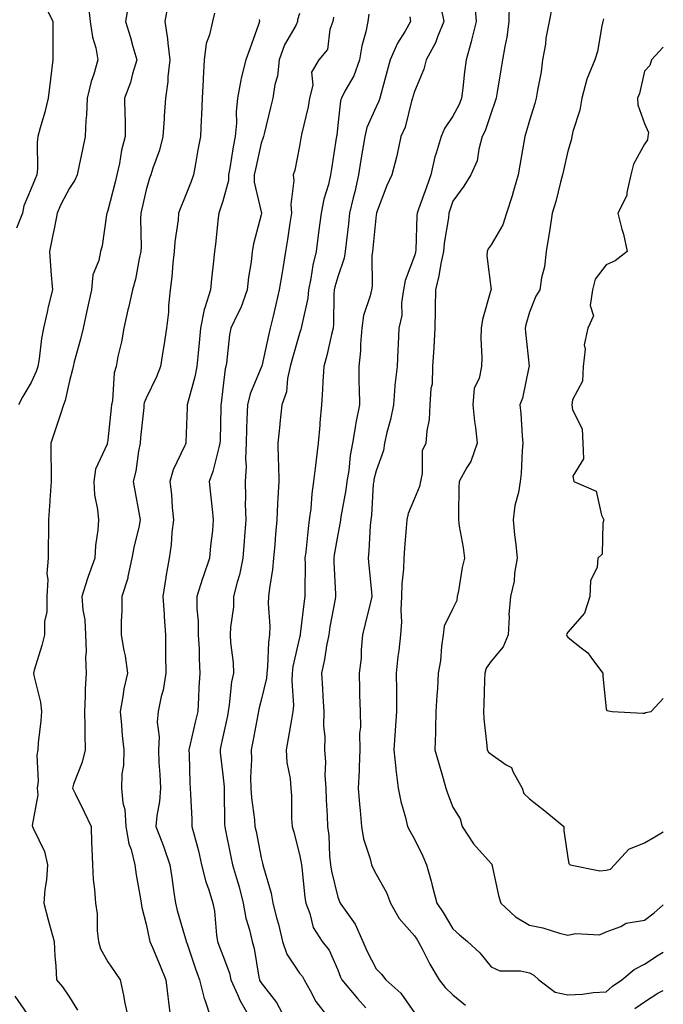
# Model space of a CAD drawing. Units: inches. Extents: x 1034483 to 1037123, y 7231898 to 7234538.
# Drawn here: x 1036955 to 1037123, y 7233725 to 7233982 of the extents above; entities that cross this region are included whole.
import ezdxf

# ---------------------------------------------------------------- set-up
doc = ezdxf.new("R2010")
doc.units = ezdxf.units.IN
doc.header["$MEASUREMENT"] = 0
doc.layers.add('Contour_10347231', color=7, linetype='Continuous', true_color=0x6183aa)

msp = doc.modelspace()

# ---------------------------------------------------------------- linework, layer by layer
at = {"layer": 'Contour_10347231'}
for points in [[(1036961.86, 7233985.74, 3024), (1036963.69, 7233981.92, 3024), (1036963.69, 7233977.55, 3024), (1036963.71, 7233976.27, 3024), (1036963.71, 7233971.92, 3024), (1036963.03, 7233966.95, 3024), (1036963.03, 7233966.89, 3024), (1036962.46, 7233961.92, 3024), (1036961.62, 7233958.34, 3024), (1036960.37, 7233954.24, 3024), (1036959.77, 7233951.92, 3024), (1036959.57, 7233950.4, 3024), (1036959.67, 7233943.55, 3024), (1036959.51, 7233941.92, 3024), (1036959.03, 7233940.93, 3024), (1036958.05, 7233938.4, 3024), (1036956.12, 7233933.84, 3024), (1036955.73, 7233931.92, 3024), (1036954.18, 7233928.06, 3024)], [(1036972.91, 7233986.78, 3025), (1036973.42, 7233981.92, 3025), (1036973.99, 7233977.87, 3025), (1036974.85, 7233975.12, 3025), (1036975.45, 7233971.92, 3025), (1036974.36, 7233968.24, 3025), (1036973.66, 7233966.31, 3025), (1036972.6, 7233961.92, 3025), (1036972.48, 7233957.49, 3025), (1036972.29, 7233956.17, 3025), (1036972.15, 7233951.92, 3025), (1036971.45, 7233948.52, 3025), (1036970.55, 7233944.43, 3025), (1036970.04, 7233941.92, 3025), (1036969.42, 7233940.55, 3025), (1036968.05, 7233938.51, 3025), (1036965.78, 7233934.18, 3025), (1036964.83, 7233931.92, 3025), (1036964.03, 7233927.89, 3025), (1036963.71, 7233926.27, 3025), (1036962.82, 7233921.92, 3025), (1036963.15, 7233917.01, 3025), (1036963.17, 7233916.8, 3025), (1036963.54, 7233911.92, 3025), (1036962.48, 7233907.48, 3025), (1036962.19, 7233906.07, 3025), (1036961.25, 7233901.92, 3025), (1036960.73, 7233899.23, 3025), (1036960.1, 7233893.96, 3025), (1036959.73, 7233891.92, 3025), (1036959.34, 7233890.62, 3025), (1036958.05, 7233887.72, 3025), (1036955.84, 7233884.13, 3025), (1036954.67, 7233881.92, 3025)], [(1036983.38, 7233986.6, 3026), (1036982.6, 7233981.92, 3026), (1036983.95, 7233977.81, 3026), (1036984.53, 7233975.45, 3026), (1036985.55, 7233971.92, 3026), (1036984.44, 7233968.32, 3026), (1036983.91, 7233966.07, 3026), (1036982.39, 7233961.92, 3026), (1036982.44, 7233957.54, 3026), (1036982.54, 7233956.4, 3026), (1036982.58, 7233951.92, 3026), (1036981.6, 7233948.37, 3026), (1036981.04, 7233944.9, 3026), (1036980.34, 7233941.92, 3026), (1036979.91, 7233940.07, 3026), (1036978.05, 7233932.63, 3026), (1036977.85, 7233932.11, 3026), (1036977.74, 7233931.92, 3026), (1036977.66, 7233931.53, 3026), (1036976.53, 7233923.45, 3026), (1036976.12, 7233921.92, 3026), (1036975.69, 7233919.56, 3026), (1036974.1, 7233915.88, 3026), (1036973.73, 7233911.92, 3026), (1036972.76, 7233907.21, 3026), (1036972.56, 7233906.44, 3026), (1036971.59, 7233901.92, 3026), (1036970.9, 7233899.07, 3026), (1036969.28, 7233893.14, 3026), (1036968.97, 7233891.92, 3026), (1036968.83, 7233891.13, 3026), (1036968.05, 7233888.23, 3026), (1036966.88, 7233883.08, 3026), (1036966.45, 7233881.92, 3026), (1036965.65, 7233879.53, 3026), (1036964.36, 7233875.61, 3026), (1036963.15, 7233871.92, 3026), (1036963.19, 7233867.06, 3026), (1036963.23, 7233866.75, 3026), (1036963.26, 7233861.92, 3026), (1036962.91, 7233857.05, 3026), (1036962.89, 7233856.77, 3026), (1036962.54, 7233851.92, 3026), (1036962.52, 7233847.44, 3026), (1036962.48, 7233846.35, 3026), (1036962.46, 7233841.92, 3026), (1036962.07, 7233837.89, 3026), (1036962.37, 7233836.23, 3026), (1036962.11, 7233831.92, 3026), (1036962.09, 7233827.88, 3026), (1036961.51, 7233825.39, 3026), (1036961.51, 7233821.92, 3026), (1036960.82, 7233819.15, 3026), (1036958.83, 7233812.7, 3026), (1036958.62, 7233811.92, 3026), (1036958.71, 7233811.26, 3026), (1036960.43, 7233804.31, 3026), (1036960.71, 7233801.92, 3026), (1036960.55, 7233799.43, 3026), (1036959.87, 7233793.74, 3026), (1036959.73, 7233791.92, 3026), (1036959.46, 7233790.52, 3026), (1036959.83, 7233783.7, 3026), (1036959.59, 7233781.92, 3026), (1036959.79, 7233780.19, 3026), (1036958.3, 7233772.16, 3026), (1036958.34, 7233771.92, 3026), (1036958.5, 7233771.46, 3026), (1036961.49, 7233765.36, 3026), (1036962.29, 7233761.92, 3026), (1036962, 7233757.97, 3026), (1036961.6, 7233755.47, 3026), (1036961.31, 7233751.92, 3026), (1036962.46, 7233747.51, 3026), (1036962.68, 7233746.56, 3026), (1036964.01, 7233741.92, 3026), (1036964.18, 7233738.05, 3026), (1036964.44, 7233735.53, 3026), (1036964.61, 7233731.92, 3026), (1036966.17, 7233730.05, 3026), (1036968.05, 7233727.36, 3026), (1036970.1, 7233723.98, 3026)], [(1036993.66, 7233986.32, 3027), (1036992.93, 7233981.92, 3027), (1036993.58, 7233977.45, 3027), (1036993.64, 7233976.33, 3027), (1036994.18, 7233971.92, 3027), (1036993.69, 7233967.56, 3027), (1036993.64, 7233966.33, 3027), (1036993.05, 7233961.92, 3027), (1036992.74, 7233957.23, 3027), (1036992.7, 7233956.57, 3027), (1036992.39, 7233951.92, 3027), (1036991.55, 7233948.42, 3027), (1036989.77, 7233943.65, 3027), (1036989.26, 7233941.92, 3027), (1036988.93, 7233941.04, 3027), (1036988.05, 7233938.04, 3027), (1036986.88, 7233933.08, 3027), (1036986.6, 7233931.92, 3027), (1036986.57, 7233930.43, 3027), (1036986.68, 7233923.29, 3027), (1036986.64, 7233921.92, 3027), (1036986.19, 7233920.06, 3027), (1036985.28, 7233914.69, 3027), (1036984.48, 7233911.92, 3027), (1036983.38, 7233907.25, 3027), (1036983.25, 7233906.72, 3027), (1036982.17, 7233901.92, 3027), (1036981.55, 7233898.41, 3027), (1036980.67, 7233894.54, 3027), (1036980.16, 7233891.92, 3027), (1036979.69, 7233890.28, 3027), (1036979.2, 7233883.07, 3027), (1036978.97, 7233881.92, 3027), (1036978.89, 7233881.09, 3027), (1036978.05, 7233872.81, 3027), (1036977.91, 7233872.06, 3027), (1036977.87, 7233871.92, 3027), (1036977.82, 7233871.68, 3027), (1036974.81, 7233865.16, 3027), (1036974.36, 7233861.92, 3027), (1036974.57, 7233858.44, 3027), (1036975.37, 7233854.6, 3027), (1036975.59, 7233851.92, 3027), (1036975.41, 7233849.29, 3027), (1036974.79, 7233845.18, 3027), (1036974.61, 7233841.92, 3027), (1036972.87, 7233837.1, 3027), (1036972.74, 7233836.6, 3027), (1036971.23, 7233831.92, 3027), (1036971.51, 7233828.46, 3027), (1036971.98, 7233825.84, 3027), (1036972.23, 7233821.92, 3027), (1036972.37, 7233817.6, 3027), (1036972.17, 7233816.05, 3027), (1036972.37, 7233811.92, 3027), (1036972.13, 7233807.84, 3027), (1036972.13, 7233806.01, 3027), (1036971.94, 7233801.92, 3027), (1036972.05, 7233797.92, 3027), (1036972.01, 7233795.89, 3027), (1036972.15, 7233791.92, 3027), (1036971.33, 7233788.65, 3027), (1036969.1, 7233782.97, 3027), (1036968.77, 7233781.92, 3027), (1036969.46, 7233780.51, 3027), (1036971.84, 7233775.71, 3027), (1036973.64, 7233771.92, 3027), (1036973.79, 7233767.67, 3027), (1036973.83, 7233766.15, 3027), (1036973.99, 7233761.92, 3027), (1036974.2, 7233758.08, 3027), (1036974.53, 7233755.43, 3027), (1036974.77, 7233751.92, 3027), (1036975.22, 7233749.09, 3027), (1036975.28, 7233744.7, 3027), (1036975.61, 7233741.92, 3027), (1036976.12, 7233739.99, 3027), (1036978.05, 7233736.61, 3027), (1036979.92, 7233733.8, 3027), (1036981.25, 7233731.92, 3027), (1036982.09, 7233727.88, 3027), (1036982.39, 7233726.25, 3027), (1036983.34, 7233721.92, 3027)], [(1037073.77, 7233986.19, 3035), (1037074.12, 7233981.92, 3035), (1037072.91, 7233977.05, 3035), (1037072.82, 7233976.68, 3035), (1037071.53, 7233971.92, 3035), (1037071.12, 7233968.84, 3035), (1037070.67, 7233964.54, 3035), (1037070.34, 7233961.92, 3035), (1037069.69, 7233960.28, 3035), (1037068.05, 7233957.22, 3035), (1037065.92, 7233954.04, 3035), (1037065.04, 7233951.92, 3035), (1037063.75, 7233947.63, 3035), (1037063.36, 7233946.61, 3035), (1037062.29, 7233941.92, 3035), (1037061.21, 7233938.76, 3035), (1037059.1, 7233932.97, 3035), (1037058.73, 7233931.92, 3035), (1037058.67, 7233931.3, 3035), (1037058.4, 7233922.26, 3035), (1037058.36, 7233921.92, 3035), (1037058.3, 7233921.67, 3035), (1037058.05, 7233920.83, 3035), (1037055.59, 7233914.38, 3035), (1037055.22, 7233911.92, 3035), (1037054.69, 7233908.56, 3035), (1037054.73, 7233905.24, 3035), (1037053.95, 7233901.92, 3035), (1037053.79, 7233897.66, 3035), (1037053.67, 7233896.3, 3035), (1037053.54, 7233891.92, 3035), (1037052.95, 7233887.03, 3035), (1037052.95, 7233886.83, 3035), (1037052.54, 7233881.92, 3035), (1037051.84, 7233878.13, 3035), (1037050.88, 7233874.74, 3035), (1037050.26, 7233871.92, 3035), (1037049.96, 7233870.01, 3035), (1037048.05, 7233864.74, 3035), (1037047.48, 7233862.48, 3035), (1037047.41, 7233861.92, 3035), (1037047.31, 7233861.19, 3035), (1037046.86, 7233853.11, 3035), (1037046.7, 7233851.92, 3035), (1037046.53, 7233850.4, 3035), (1037046.17, 7233843.79, 3035), (1037045.94, 7233841.92, 3035), (1037046.1, 7233839.97, 3035), (1037046.8, 7233833.17, 3035), (1037046.9, 7233831.92, 3035), (1037046.55, 7233830.42, 3035), (1037045.18, 7233824.79, 3035), (1037044.51, 7233821.92, 3035), (1037044.1, 7233817.98, 3035), (1037044.12, 7233815.86, 3035), (1037043.62, 7233811.92, 3035), (1037043.75, 7233807.63, 3035), (1037043.75, 7233806.21, 3035), (1037043.91, 7233801.92, 3035), (1037043.93, 7233797.8, 3035), (1037043.73, 7233796.23, 3035), (1037043.77, 7233791.92, 3035), (1037043.6, 7233787.48, 3035), (1037043.58, 7233786.4, 3035), (1037043.4, 7233781.92, 3035), (1037043.75, 7233777.63, 3035), (1037043.91, 7233776.07, 3035), (1037044.24, 7233771.92, 3035), (1037044.79, 7233768.65, 3035), (1037046.53, 7233763.44, 3035), (1037046.86, 7233761.92, 3035), (1037047.21, 7233761.08, 3035), (1037048.05, 7233759.49, 3035), (1037050.76, 7233754.63, 3035), (1037051.82, 7233751.92, 3035), (1037054.03, 7233747.89, 3035), (1037058.05, 7233743.39, 3035), (1037058.66, 7233742.53, 3035), (1037059.03, 7233741.92, 3035), (1037060.12, 7233739.84, 3035), (1037062.09, 7233735.96, 3035), (1037064.48, 7233731.92, 3035), (1037066.04, 7233729.9, 3035), (1037068.05, 7233727.93, 3035), (1037071.37, 7233725.25, 3035)], [(1037082.76, 7233986.62, 3036), (1037082.66, 7233981.92, 3036), (1037082.13, 7233977.84, 3036), (1037081.6, 7233975.47, 3036), (1037081.06, 7233971.92, 3036), (1037080.61, 7233969.35, 3036), (1037079.63, 7233963.51, 3036), (1037079.38, 7233961.92, 3036), (1037079.07, 7233960.91, 3036), (1037078.05, 7233958.11, 3036), (1037076.51, 7233953.46, 3036), (1037075.76, 7233951.92, 3036), (1037074.83, 7233948.69, 3036), (1037074.4, 7233945.57, 3036), (1037072.74, 7233941.92, 3036), (1037070.94, 7233939.03, 3036), (1037068.05, 7233935.06, 3036), (1037067.29, 7233932.69, 3036), (1037067.01, 7233931.92, 3036), (1037066.9, 7233930.77, 3036), (1037065.84, 7233924.13, 3036), (1037065.65, 7233921.92, 3036), (1037064.96, 7233918.83, 3036), (1037064.42, 7233915.55, 3036), (1037063.5, 7233911.92, 3036), (1037063.46, 7233907.32, 3036), (1037063.44, 7233906.54, 3036), (1037063.4, 7233901.92, 3036), (1037063.11, 7233896.97, 3036), (1037063.09, 7233896.87, 3036), (1037062.8, 7233891.92, 3036), (1037062.64, 7233887.32, 3036), (1037062.31, 7233886.19, 3036), (1037062.09, 7233881.92, 3036), (1037061.9, 7233878.07, 3036), (1037061.27, 7233875.13, 3036), (1037061.06, 7233871.92, 3036), (1037060.08, 7233869.9, 3036), (1037060.1, 7233863.97, 3036), (1037059.59, 7233861.92, 3036), (1037059.36, 7233860.6, 3036), (1037058.05, 7233857.46, 3036), (1037056.43, 7233853.55, 3036), (1037056.08, 7233851.92, 3036), (1037055.92, 7233849.79, 3036), (1037055.47, 7233844.5, 3036), (1037055.3, 7233841.92, 3036), (1037055.22, 7233839.1, 3036), (1037054.73, 7233835.24, 3036), (1037054.67, 7233831.92, 3036), (1037054.46, 7233828.32, 3036), (1037054.69, 7233825.28, 3036), (1037054.42, 7233821.92, 3036), (1037053.99, 7233817.86, 3036), (1037053.67, 7233816.29, 3036), (1037053.3, 7233811.92, 3036), (1037053.34, 7233807.2, 3036), (1037053.34, 7233806.63, 3036), (1037053.38, 7233801.92, 3036), (1037053.05, 7233796.92, 3036), (1037052.7, 7233791.92, 3036), (1037053.15, 7233787.01, 3036), (1037053.21, 7233786.76, 3036), (1037053.79, 7233781.92, 3036), (1037054.51, 7233778.38, 3036), (1037055.69, 7233774.28, 3036), (1037056.23, 7233771.92, 3036), (1037056.84, 7233770.72, 3036), (1037058.05, 7233768.55, 3036), (1037060.24, 7233764.11, 3036), (1037061.17, 7233761.92, 3036), (1037062.37, 7233757.6, 3036), (1037062.68, 7233756.54, 3036), (1037063.89, 7233751.92, 3036), (1037065.57, 7233749.44, 3036), (1037068.05, 7233745.17, 3036), (1037069.77, 7233743.63, 3036), (1037071.9, 7233741.92, 3036), (1037075.1, 7233738.97, 3036), (1037078.05, 7233735.27, 3036), (1037080.35, 7233734.23, 3036), (1037085.73, 7233734.23, 3036), (1037088.05, 7233733.69, 3036), (1037089.2, 7233733.07, 3036), (1037090.47, 7233731.92, 3036), (1037094.75, 7233728.62, 3036), (1037098.05, 7233727.98, 3036), (1037101.88, 7233728.1, 3036), (1037104.71, 7233728.58, 3036), (1037108.05, 7233728.71, 3036), (1037109.71, 7233730.27, 3036), (1037112.17, 7233731.92, 3036), (1037115.41, 7233734.55, 3036), (1037118.05, 7233735.95, 3036), (1037121.68, 7233738.29, 3036), (1037123, 7233739.1, 3036)], [(1037093.99, 7233985.98, 3037), (1037093.25, 7233981.92, 3037), (1037092.31, 7233977.65, 3037), (1037092.21, 7233976.07, 3037), (1037091.49, 7233971.92, 3037), (1037091.1, 7233968.87, 3037), (1037090.16, 7233964.03, 3037), (1037089.85, 7233961.92, 3037), (1037089.44, 7233960.54, 3037), (1037088.05, 7233956.1, 3037), (1037087.15, 7233952.82, 3037), (1037086.86, 7233951.92, 3037), (1037086.64, 7233950.5, 3037), (1037085.53, 7233944.45, 3037), (1037085.16, 7233941.92, 3037), (1037083.91, 7233937.77, 3037), (1037083.52, 7233936.44, 3037), (1037082.05, 7233931.92, 3037), (1037081.08, 7233928.88, 3037), (1037078.05, 7233923.69, 3037), (1037077.33, 7233922.65, 3037), (1037077.01, 7233921.92, 3037), (1037076.9, 7233920.77, 3037), (1037078.03, 7233911.95, 3037), (1037078.01, 7233911.92, 3037), (1037078.01, 7233911.88, 3037), (1037075.8, 7233904.18, 3037), (1037075.45, 7233901.92, 3037), (1037075.34, 7233899.21, 3037), (1037075.65, 7233894.32, 3037), (1037075.53, 7233891.92, 3037), (1037074.94, 7233888.81, 3037), (1037073.67, 7233886.3, 3037), (1037073.32, 7233881.92, 3037), (1037073.75, 7233877.61, 3037), (1037073.97, 7233876, 3037), (1037074.4, 7233871.92, 3037), (1037072.78, 7233867.18, 3037), (1037071.74, 7233865.6, 3037), (1037069.69, 7233861.92, 3037), (1037069.65, 7233860.32, 3037), (1037069.53, 7233853.41, 3037), (1037069.51, 7233851.92, 3037), (1037069.73, 7233850.25, 3037), (1037070.78, 7233844.66, 3037), (1037071.1, 7233841.92, 3037), (1037070.47, 7233839.49, 3037), (1037069.55, 7233833.41, 3037), (1037069.22, 7233831.92, 3037), (1037069.07, 7233830.9, 3037), (1037068.05, 7233828.8, 3037), (1037065.84, 7233824.13, 3037), (1037065.55, 7233821.92, 3037), (1037065.1, 7233818.97, 3037), (1037064.85, 7233815.13, 3037), (1037064.24, 7233811.92, 3037), (1037064.05, 7233807.93, 3037), (1037063.85, 7233806.12, 3037), (1037063.67, 7233801.92, 3037), (1037063.54, 7233797.42, 3037), (1037063.52, 7233796.45, 3037), (1037063.38, 7233791.92, 3037), (1037064.44, 7233788.31, 3037), (1037065.53, 7233784.44, 3037), (1037066.25, 7233781.92, 3037), (1037066.68, 7233780.55, 3037), (1037068.05, 7233776.92, 3037), (1037070.02, 7233773.89, 3037), (1037070.47, 7233771.92, 3037), (1037073.48, 7233767.35, 3037), (1037078.05, 7233762.25, 3037), (1037078.21, 7233762.08, 3037), (1037078.25, 7233761.92, 3037), (1037078.32, 7233761.65, 3037), (1037080.02, 7233753.88, 3037), (1037080.57, 7233751.92, 3037), (1037084.44, 7233748.3, 3037), (1037088.05, 7233746.17, 3037), (1037091.59, 7233745.45, 3037), (1037095.88, 7233744.1, 3037), (1037098.05, 7233743.56, 3037), (1037100.12, 7233743.99, 3037), (1037106.31, 7233743.66, 3037), (1037108.05, 7233744.37, 3037), (1037111.9, 7233745.78, 3037), (1037113.32, 7233746.64, 3037), (1037118.05, 7233747.41, 3037), (1037120.61, 7233749.36, 3037), (1037123, 7233751.46, 3037)], [(1037005.84, 7233984.13, 3028), (1037005.32, 7233981.92, 3028), (1037004.59, 7233978.46, 3028), (1037003.71, 7233976.26, 3028), (1037003.15, 7233971.92, 3028), (1037002.91, 7233967.07, 3028), (1037002.89, 7233966.76, 3028), (1037002.64, 7233961.92, 3028), (1037002.5, 7233957.48, 3028), (1037002.39, 7233956.27, 3028), (1037002.23, 7233951.92, 3028), (1037001.53, 7233948.45, 3028), (1037000.92, 7233944.8, 3028), (1037000.37, 7233941.92, 3028), (1036999.77, 7233940.19, 3028), (1036998.05, 7233935.85, 3028), (1036996.88, 7233933.08, 3028), (1036996.49, 7233931.92, 3028), (1036996.37, 7233930.24, 3028), (1036995.51, 7233924.46, 3028), (1036995.35, 7233921.92, 3028), (1036995.02, 7233918.88, 3028), (1036994.69, 7233915.29, 3028), (1036994.28, 7233911.92, 3028), (1036993.87, 7233907.74, 3028), (1036993.89, 7233906.08, 3028), (1036993.36, 7233901.92, 3028), (1036992.62, 7233897.35, 3028), (1036992.48, 7233896.35, 3028), (1036991.78, 7233891.92, 3028), (1036990.69, 7233889.27, 3028), (1036988.05, 7233883.64, 3028), (1036987.54, 7233882.42, 3028), (1036987.44, 7233881.92, 3028), (1036987.39, 7233881.26, 3028), (1036986.59, 7233873.39, 3028), (1036986.43, 7233871.92, 3028), (1036986, 7233869.86, 3028), (1036985.34, 7233864.63, 3028), (1036984.61, 7233861.92, 3028), (1036985.16, 7233859.04, 3028), (1036986.12, 7233853.86, 3028), (1036986.47, 7233851.92, 3028), (1036986.08, 7233849.95, 3028), (1036984.87, 7233845.11, 3028), (1036984.28, 7233841.92, 3028), (1036983.25, 7233837.12, 3028), (1036983.23, 7233836.74, 3028), (1036981.72, 7233831.92, 3028), (1036981.66, 7233828.3, 3028), (1036981.53, 7233825.4, 3028), (1036981.47, 7233821.92, 3028), (1036982.19, 7233817.79, 3028), (1036982.56, 7233816.42, 3028), (1036983.17, 7233811.92, 3028), (1036982.19, 7233807.78, 3028), (1036981.98, 7233805.85, 3028), (1036981.23, 7233801.92, 3028), (1036981.59, 7233798.38, 3028), (1036981.78, 7233795.66, 3028), (1036982.19, 7233791.92, 3028), (1036982.09, 7233787.89, 3028), (1036981.7, 7233785.58, 3028), (1036981.59, 7233781.92, 3028), (1036981.92, 7233778.04, 3028), (1036982.48, 7233776.36, 3028), (1036982.72, 7233771.92, 3028), (1036983.5, 7233767.37, 3028), (1036984.09, 7233765.88, 3028), (1036985.08, 7233761.92, 3028), (1036985.45, 7233759.31, 3028), (1036986.47, 7233753.5, 3028), (1036986.7, 7233751.92, 3028), (1036986.86, 7233750.72, 3028), (1036988.05, 7233746.44, 3028), (1036988.79, 7233742.66, 3028), (1036988.99, 7233741.92, 3028), (1036989.65, 7233740.33, 3028), (1036991.7, 7233735.57, 3028), (1036993.13, 7233731.92, 3028), (1036993.69, 7233727.55, 3028), (1036993.85, 7233726.12, 3028), (1036994.36, 7233721.92, 3028)], [(1037017.52, 7233982.46, 3029), (1037017.58, 7233981.92, 3029), (1037017.33, 7233981.2, 3029), (1037015.12, 7233974.85, 3029), (1037014.01, 7233971.92, 3029), (1037012.78, 7233967.18, 3029), (1037012.76, 7233966.63, 3029), (1037011.88, 7233961.92, 3029), (1037011.53, 7233958.43, 3029), (1037011.57, 7233955.44, 3029), (1037011.27, 7233951.92, 3029), (1037010.75, 7233949.23, 3029), (1037009.85, 7233943.72, 3029), (1037009.5, 7233941.92, 3029), (1037009.5, 7233940.48, 3029), (1037008.05, 7233935.07, 3029), (1037007.29, 7233932.69, 3029), (1037007, 7233931.92, 3029), (1037006.84, 7233930.7, 3029), (1037006.14, 7233923.84, 3029), (1037005.86, 7233921.92, 3029), (1037005.59, 7233919.45, 3029), (1037005.12, 7233914.85, 3029), (1037004.79, 7233911.92, 3029), (1037003.36, 7233907.23, 3029), (1037003.17, 7233906.81, 3029), (1037002.25, 7233901.92, 3029), (1037001.88, 7233898.08, 3029), (1037001.57, 7233895.45, 3029), (1037001.21, 7233891.92, 3029), (1037000.73, 7233889.23, 3029), (1036998.97, 7233882.85, 3029), (1036998.77, 7233881.92, 3029), (1036998.75, 7233881.22, 3029), (1036998.36, 7233872.22, 3029), (1036998.34, 7233871.92, 3029), (1036998.28, 7233871.7, 3029), (1036998.05, 7233871.18, 3029), (1036995.04, 7233864.93, 3029), (1036994.24, 7233861.92, 3029), (1036994.61, 7233858.49, 3029), (1036994.81, 7233855.16, 3029), (1036995.14, 7233851.92, 3029), (1036994.71, 7233848.59, 3029), (1036994.59, 7233845.38, 3029), (1036994.07, 7233841.92, 3029), (1036993.19, 7233837.06, 3029), (1036993.13, 7233836.84, 3029), (1036992.41, 7233831.92, 3029), (1036992.7, 7233827.26, 3029), (1036992.72, 7233826.59, 3029), (1036993.05, 7233821.92, 3029), (1036993.11, 7233816.98, 3029), (1036993.11, 7233816.86, 3029), (1036993.17, 7233811.92, 3029), (1036992.48, 7233807.49, 3029), (1036991.96, 7233805.82, 3029), (1036991.14, 7233801.92, 3029), (1036990.88, 7233799.08, 3029), (1036991.41, 7233795.28, 3029), (1036991.21, 7233791.92, 3029), (1036991.37, 7233788.6, 3029), (1036991.6, 7233785.46, 3029), (1036991.76, 7233781.92, 3029), (1036991.53, 7233778.44, 3029), (1036990.8, 7233774.66, 3029), (1036990.57, 7233771.92, 3029), (1036992.11, 7233767.87, 3029), (1036992.66, 7233766.53, 3029), (1036994.2, 7233761.92, 3029), (1036994.69, 7233758.55, 3029), (1036995.28, 7233754.68, 3029), (1036995.69, 7233751.92, 3029), (1036996.14, 7233750.01, 3029), (1036998.05, 7233743.49, 3029), (1036998.4, 7233742.28, 3029), (1036998.46, 7233741.92, 3029), (1036998.69, 7233741.28, 3029), (1037000.9, 7233734.77, 3029), (1037001.94, 7233731.92, 3029), (1037003.15, 7233727.03, 3029), (1037003.32, 7233726.65, 3029), (1037004.94, 7233721.92, 3029)], [(1037028.05, 7233984.08, 3030), (1037027.54, 7233982.43, 3030), (1037027.54, 7233981.92, 3030), (1037027.05, 7233980.92, 3030), (1037024.12, 7233975.85, 3030), (1037022.74, 7233971.92, 3030), (1037022.31, 7233967.67, 3030), (1037021.62, 7233965.5, 3030), (1037021.1, 7233961.92, 3030), (1037020.45, 7233959.52, 3030), (1037018.81, 7233952.68, 3030), (1037018.62, 7233951.92, 3030), (1037018.5, 7233951.47, 3030), (1037018.05, 7233950.17, 3030), (1037016.53, 7233943.45, 3030), (1037016.23, 7233941.92, 3030), (1037016.21, 7233940.07, 3030), (1037018.05, 7233932.31, 3030), (1037018.13, 7233932, 3030), (1037018.13, 7233931.84, 3030), (1037018.05, 7233931.49, 3030), (1037016.06, 7233923.91, 3030), (1037015.73, 7233921.92, 3030), (1037015.39, 7233919.27, 3030), (1037014.75, 7233915.21, 3030), (1037014.38, 7233911.92, 3030), (1037012.7, 7233907.27, 3030), (1037011.92, 7233905.78, 3030), (1037010.12, 7233901.92, 3030), (1037009.75, 7233900.21, 3030), (1037008.97, 7233892.84, 3030), (1037008.81, 7233891.92, 3030), (1037008.62, 7233891.34, 3030), (1037008.05, 7233886.23, 3030), (1037007.6, 7233882.36, 3030), (1037007.52, 7233881.92, 3030), (1037007.5, 7233881.37, 3030), (1037007.31, 7233872.65, 3030), (1037007.29, 7233871.92, 3030), (1037006.96, 7233870.83, 3030), (1037005.47, 7233864.51, 3030), (1037004.48, 7233861.92, 3030), (1037004.79, 7233858.66, 3030), (1037005.26, 7233854.71, 3030), (1037005.53, 7233851.92, 3030), (1037005.3, 7233849.18, 3030), (1037004.85, 7233845.12, 3030), (1037004.59, 7233841.92, 3030), (1037002.89, 7233837.08, 3030), (1037002.76, 7233836.64, 3030), (1037001.23, 7233831.92, 3030), (1037001.23, 7233828.73, 3030), (1037001.64, 7233825.5, 3030), (1037001.64, 7233821.92, 3030), (1037001.82, 7233818.15, 3030), (1037001.82, 7233815.69, 3030), (1037002.01, 7233811.92, 3030), (1037001.78, 7233808.19, 3030), (1037001.72, 7233805.58, 3030), (1037001.51, 7233801.92, 3030), (1037000.86, 7233799.11, 3030), (1036999.53, 7233793.4, 3030), (1036999.2, 7233791.92, 3030), (1036999.28, 7233790.69, 3030), (1036999.46, 7233783.33, 3030), (1036999.55, 7233781.92, 3030), (1036999.61, 7233780.36, 3030), (1036999.92, 7233773.8, 3030), (1036999.98, 7233771.92, 3030), (1037000.63, 7233769.35, 3030), (1037001.66, 7233765.52, 3030), (1037002.5, 7233761.92, 3030), (1037003.6, 7233757.48, 3030), (1037004.3, 7233755.67, 3030), (1037005.45, 7233751.92, 3030), (1037005.9, 7233749.77, 3030), (1037006.41, 7233743.57, 3030), (1037006.68, 7233741.92, 3030), (1037007.03, 7233740.9, 3030), (1037008.05, 7233738.23, 3030), (1037009.75, 7233733.63, 3030), (1037010.16, 7233731.92, 3030), (1037011.9, 7233728.06, 3030), (1037012.54, 7233726.4, 3030), (1037015.16, 7233721.92, 3030)], [(1037036.9, 7233983.06, 3031), (1037036.76, 7233981.92, 3031), (1037036, 7233979.87, 3031), (1037035.32, 7233974.66, 3031), (1037033.07, 7233971.92, 3031), (1037031.19, 7233968.78, 3031), (1037031.49, 7233965.36, 3031), (1037030.67, 7233961.92, 3031), (1037030.3, 7233959.67, 3031), (1037028.58, 7233952.44, 3031), (1037028.48, 7233951.92, 3031), (1037028.42, 7233951.56, 3031), (1037028.05, 7233949.46, 3031), (1037026.8, 7233943.17, 3031), (1037026.43, 7233941.92, 3031), (1037026.57, 7233940.43, 3031), (1037025.78, 7233934.19, 3031), (1037025.92, 7233931.92, 3031), (1037025.49, 7233929.37, 3031), (1037024.92, 7233925.05, 3031), (1037024.38, 7233921.92, 3031), (1037023.67, 7233917.55, 3031), (1037023.5, 7233916.48, 3031), (1037022.78, 7233911.92, 3031), (1037021.88, 7233908.1, 3031), (1037021.16, 7233905.03, 3031), (1037020.43, 7233901.92, 3031), (1037019.92, 7233900.05, 3031), (1037018.19, 7233892.06, 3031), (1037018.15, 7233891.92, 3031), (1037018.13, 7233891.84, 3031), (1037018.05, 7233891.68, 3031), (1037015.14, 7233884.84, 3031), (1037014.46, 7233881.92, 3031), (1037014.32, 7233878.2, 3031), (1037014.2, 7233875.76, 3031), (1037014.09, 7233871.92, 3031), (1037013.93, 7233867.8, 3031), (1037014.1, 7233865.88, 3031), (1037013.89, 7233861.92, 3031), (1037013.99, 7233857.86, 3031), (1037013.91, 7233856.05, 3031), (1037014.01, 7233851.92, 3031), (1037013.69, 7233847.56, 3031), (1037013.62, 7233846.35, 3031), (1037013.3, 7233841.92, 3031), (1037012.39, 7233837.59, 3031), (1037011.8, 7233835.67, 3031), (1037010.86, 7233831.92, 3031), (1037010.78, 7233829.19, 3031), (1037010.06, 7233823.92, 3031), (1037009.98, 7233821.92, 3031), (1037010.06, 7233819.92, 3031), (1037010.71, 7233814.57, 3031), (1037010.78, 7233811.92, 3031), (1037010.34, 7233809.63, 3031), (1037009.73, 7233803.61, 3031), (1037009.46, 7233801.92, 3031), (1037009.22, 7233800.75, 3031), (1037008.05, 7233795.32, 3031), (1037007.44, 7233792.53, 3031), (1037007.31, 7233791.92, 3031), (1037007.35, 7233791.23, 3031), (1037008.05, 7233785.34, 3031), (1037008.38, 7233782.24, 3031), (1037008.38, 7233781.92, 3031), (1037008.4, 7233781.56, 3031), (1037008.5, 7233772.38, 3031), (1037008.54, 7233771.92, 3031), (1037008.66, 7233771.3, 3031), (1037010.14, 7233764.01, 3031), (1037010.55, 7233761.92, 3031), (1037011.57, 7233758.41, 3031), (1037012.29, 7233756.15, 3031), (1037013.38, 7233751.92, 3031), (1037014.07, 7233747.95, 3031), (1037015, 7233744.97, 3031), (1037015.67, 7233741.92, 3031), (1037016.21, 7233740.08, 3031), (1037017.42, 7233732.55, 3031), (1037017.58, 7233731.92, 3031), (1037017.72, 7233731.59, 3031), (1037018.05, 7233731.08, 3031), (1037022.07, 7233725.94, 3031), (1037024.2, 7233721.92, 3031)], [(1037046.12, 7233983.86, 3032), (1037045.92, 7233981.92, 3032), (1037045.35, 7233979.23, 3032), (1037044.34, 7233975.63, 3032), (1037043.71, 7233971.92, 3032), (1037042.19, 7233967.77, 3032), (1037039.91, 7233963.78, 3032), (1037038.99, 7233961.92, 3032), (1037038.75, 7233961.22, 3032), (1037038.05, 7233954.9, 3032), (1037037.76, 7233952.22, 3032), (1037037.7, 7233951.92, 3032), (1037037.62, 7233951.5, 3032), (1037036.43, 7233943.54, 3032), (1037036.17, 7233941.92, 3032), (1037035.59, 7233939.46, 3032), (1037034.4, 7233935.58, 3032), (1037033.67, 7233931.92, 3032), (1037033.03, 7233926.93, 3032), (1037033.03, 7233926.91, 3032), (1037032.41, 7233921.92, 3032), (1037031.55, 7233918.41, 3032), (1037031.02, 7233914.89, 3032), (1037030.39, 7233911.92, 3032), (1037030.18, 7233909.79, 3032), (1037028.54, 7233902.4, 3032), (1037028.46, 7233901.92, 3032), (1037028.38, 7233901.59, 3032), (1037028.05, 7233900.58, 3032), (1037026.1, 7233893.86, 3032), (1037025.63, 7233891.92, 3032), (1037024.91, 7233888.78, 3032), (1037024.67, 7233885.29, 3032), (1037023.48, 7233881.92, 3032), (1037022.95, 7233877.02, 3032), (1037022.93, 7233876.8, 3032), (1037022.42, 7233871.92, 3032), (1037022.48, 7233867.5, 3032), (1037022.6, 7233866.47, 3032), (1037022.64, 7233861.92, 3032), (1037022.39, 7233857.57, 3032), (1037022.33, 7233856.2, 3032), (1037022.09, 7233851.92, 3032), (1037021.78, 7233848.2, 3032), (1037021.59, 7233845.45, 3032), (1037021.29, 7233841.92, 3032), (1037021.04, 7233838.94, 3032), (1037020.2, 7233834.07, 3032), (1037019.98, 7233831.92, 3032), (1037019.91, 7233830.06, 3032), (1037020.28, 7233824.15, 3032), (1037020.2, 7233821.92, 3032), (1037019.92, 7233820.04, 3032), (1037019.69, 7233813.55, 3032), (1037019.5, 7233811.92, 3032), (1037019.4, 7233810.57, 3032), (1037018.05, 7233804.84, 3032), (1037017.44, 7233802.53, 3032), (1037017.35, 7233801.92, 3032), (1037017.17, 7233801.05, 3032), (1037015.88, 7233794.08, 3032), (1037015.45, 7233791.92, 3032), (1037015.53, 7233789.4, 3032), (1037015.3, 7233784.67, 3032), (1037015.35, 7233781.92, 3032), (1037015.53, 7233779.4, 3032), (1037016.29, 7233773.67, 3032), (1037016.43, 7233771.92, 3032), (1037016.7, 7233770.57, 3032), (1037018.05, 7233763.76, 3032), (1037018.42, 7233762.29, 3032), (1037018.52, 7233761.92, 3032), (1037018.66, 7233761.31, 3032), (1037020.61, 7233754.47, 3032), (1037021.08, 7233751.92, 3032), (1037022.13, 7233747.84, 3032), (1037022.56, 7233746.44, 3032), (1037023.58, 7233741.92, 3032), (1037024.73, 7233738.6, 3032), (1037028.05, 7233733.65, 3032), (1037028.83, 7233732.71, 3032), (1037029.26, 7233731.92, 3032), (1037030.86, 7233729.1, 3032), (1037032.33, 7233726.19, 3032), (1037035.73, 7233721.92, 3032)], [(1037056.82, 7233983.15, 3033), (1037057, 7233981.92, 3033), (1037055.59, 7233979.46, 3033), (1037053.62, 7233976.35, 3033), (1037051.72, 7233971.92, 3033), (1037050.92, 7233969.05, 3033), (1037049.38, 7233963.26, 3033), (1037049.03, 7233961.92, 3033), (1037048.77, 7233961.19, 3033), (1037048.05, 7233959.72, 3033), (1037045.65, 7233954.32, 3033), (1037045.08, 7233951.92, 3033), (1037044.53, 7233948.4, 3033), (1037044.07, 7233945.9, 3033), (1037043.48, 7233941.92, 3033), (1037042.46, 7233937.51, 3033), (1037042.07, 7233935.93, 3033), (1037041.12, 7233931.92, 3033), (1037040.8, 7233929.16, 3033), (1037040.22, 7233924.08, 3033), (1037039.96, 7233921.92, 3033), (1037039.73, 7233920.24, 3033), (1037038.05, 7233915.37, 3033), (1037037.27, 7233912.71, 3033), (1037037.09, 7233911.92, 3033), (1037037, 7233910.86, 3033), (1037036.96, 7233903, 3033), (1037036.82, 7233901.92, 3033), (1037036.39, 7233900.27, 3033), (1037035.2, 7233894.78, 3033), (1037034.36, 7233891.92, 3033), (1037034.14, 7233888.01, 3033), (1037034.05, 7233885.91, 3033), (1037033.83, 7233881.92, 3033), (1037033.38, 7233877.26, 3033), (1037033.34, 7233876.63, 3033), (1037032.89, 7233871.92, 3033), (1037032.37, 7233867.6, 3033), (1037032.23, 7233866.09, 3033), (1037031.74, 7233861.92, 3033), (1037031.23, 7233858.73, 3033), (1037030.98, 7233854.85, 3033), (1037030.59, 7233851.92, 3033), (1037030.28, 7233849.69, 3033), (1037029.69, 7233843.56, 3033), (1037029.48, 7233841.92, 3033), (1037029.51, 7233840.46, 3033), (1037029.44, 7233833.3, 3033), (1037029.46, 7233831.92, 3033), (1037029.26, 7233830.7, 3033), (1037028.25, 7233822.12, 3033), (1037028.23, 7233821.92, 3033), (1037028.19, 7233821.77, 3033), (1037028.05, 7233821.18, 3033), (1037026.35, 7233813.61, 3033), (1037026.16, 7233811.92, 3033), (1037026.02, 7233809.89, 3033), (1037026.49, 7233803.47, 3033), (1037026.35, 7233801.92, 3033), (1037025.96, 7233799.82, 3033), (1037025.12, 7233794.85, 3033), (1037024.53, 7233791.92, 3033), (1037024.73, 7233788.6, 3033), (1037025.59, 7233784.38, 3033), (1037025.78, 7233781.92, 3033), (1037026, 7233779.87, 3033), (1037025.96, 7233774.02, 3033), (1037026.14, 7233771.92, 3033), (1037026.53, 7233770.4, 3033), (1037028.05, 7233764.6, 3033), (1037028.52, 7233762.39, 3033), (1037028.58, 7233761.92, 3033), (1037028.67, 7233761.3, 3033), (1037029.46, 7233753.33, 3033), (1037029.73, 7233751.92, 3033), (1037030.78, 7233749.2, 3033), (1037031.62, 7233745.5, 3033), (1037033.97, 7233741.92, 3033), (1037035.78, 7233739.65, 3033), (1037038.05, 7233734.49, 3033), (1037038.73, 7233732.6, 3033), (1037039.07, 7233731.92, 3033), (1037043.15, 7233727.01, 3033), (1037045.39, 7233724.59, 3033)], [(1037065.08, 7233984.88, 3034), (1037065.71, 7233981.92, 3034), (1037064.05, 7233977.93, 3034), (1037063.56, 7233976.41, 3034), (1037061.1, 7233971.92, 3034), (1037060.47, 7233969.49, 3034), (1037058.05, 7233963.73, 3034), (1037057.64, 7233962.32, 3034), (1037057.54, 7233961.92, 3034), (1037057.29, 7233961.15, 3034), (1037055.59, 7233954.38, 3034), (1037054.53, 7233951.92, 3034), (1037053.52, 7233947.38, 3034), (1037053.38, 7233946.59, 3034), (1037052.17, 7233941.92, 3034), (1037050.82, 7233939.15, 3034), (1037048.17, 7233932.04, 3034), (1037048.11, 7233931.86, 3034), (1037048.05, 7233931.48, 3034), (1037047.17, 7233922.8, 3034), (1037047.07, 7233921.92, 3034), (1037046.92, 7233920.79, 3034), (1037047.05, 7233912.93, 3034), (1037046.84, 7233911.92, 3034), (1037046.53, 7233910.4, 3034), (1037044.77, 7233905.21, 3034), (1037044.28, 7233901.92, 3034), (1037043.93, 7233897.79, 3034), (1037043.93, 7233896.03, 3034), (1037043.5, 7233891.92, 3034), (1037043.56, 7233887.42, 3034), (1037043.64, 7233886.34, 3034), (1037043.69, 7233881.92, 3034), (1037042.72, 7233877.24, 3034), (1037042.68, 7233876.54, 3034), (1037041.92, 7233871.92, 3034), (1037041.29, 7233868.68, 3034), (1037040.88, 7233864.76, 3034), (1037040.43, 7233861.92, 3034), (1037040.18, 7233859.79, 3034), (1037038.83, 7233852.71, 3034), (1037038.73, 7233851.92, 3034), (1037038.66, 7233851.3, 3034), (1037038.05, 7233848.05, 3034), (1037037.13, 7233842.83, 3034), (1037037.01, 7233841.92, 3034), (1037037.03, 7233840.91, 3034), (1037037.44, 7233832.54, 3034), (1037037.44, 7233831.92, 3034), (1037037.35, 7233831.21, 3034), (1037036, 7233823.96, 3034), (1037035.71, 7233821.92, 3034), (1037035.12, 7233819, 3034), (1037034.53, 7233815.45, 3034), (1037033.79, 7233811.92, 3034), (1037034.05, 7233807.91, 3034), (1037034.14, 7233805.83, 3034), (1037034.4, 7233801.92, 3034), (1037034.32, 7233798.19, 3034), (1037034.67, 7233795.3, 3034), (1037034.59, 7233791.92, 3034), (1037034.83, 7233788.7, 3034), (1037034.69, 7233785.28, 3034), (1037034.89, 7233781.92, 3034), (1037034.98, 7233778.85, 3034), (1037035.3, 7233774.67, 3034), (1037035.39, 7233771.92, 3034), (1037035.71, 7233769.57, 3034), (1037035.86, 7233764.11, 3034), (1037036.1, 7233761.92, 3034), (1037036.37, 7233760.24, 3034), (1037038.05, 7233753.44, 3034), (1037038.48, 7233752.34, 3034), (1037038.67, 7233751.92, 3034), (1037039.94, 7233750.03, 3034), (1037042.58, 7233746.44, 3034), (1037044.57, 7233741.92, 3034), (1037045.59, 7233739.46, 3034), (1037048.05, 7233734.79, 3034), (1037049.44, 7233733.32, 3034), (1037050.57, 7233731.92, 3034), (1037054.5, 7233728.36, 3034), (1037058.05, 7233723.27, 3034)], [(1037107.35, 7233982.62, 3038), (1037107.21, 7233981.92, 3038), (1037106.92, 7233980.79, 3038), (1037105.86, 7233974.12, 3038), (1037105.14, 7233971.92, 3038), (1037103.05, 7233966.92, 3038), (1037101.72, 7233961.92, 3038), (1037101.17, 7233958.8, 3038), (1037099.4, 7233953.26, 3038), (1037099.09, 7233951.92, 3038), (1037098.95, 7233951.01, 3038), (1037098.05, 7233948.1, 3038), (1037096.94, 7233943.04, 3038), (1037096.68, 7233941.92, 3038), (1037096.17, 7233940.05, 3038), (1037094.94, 7233935.02, 3038), (1037094.03, 7233931.92, 3038), (1037093.26, 7233927.13, 3038), (1037093.21, 7233926.75, 3038), (1037092.42, 7233921.92, 3038), (1037092, 7233917.97, 3038), (1037091.21, 7233915.07, 3038), (1037090.75, 7233911.92, 3038), (1037089.69, 7233910.28, 3038), (1037088.05, 7233906.09, 3038), (1037087.15, 7233902.83, 3038), (1037086.96, 7233901.92, 3038), (1037087.01, 7233900.89, 3038), (1037087.95, 7233892.03, 3038), (1037087.95, 7233891.92, 3038), (1037087.91, 7233891.78, 3038), (1037086.27, 7233883.71, 3038), (1037085.55, 7233881.92, 3038), (1037085.84, 7233879.71, 3038), (1037086.14, 7233873.83, 3038), (1037086.35, 7233871.92, 3038), (1037086.14, 7233870.02, 3038), (1037085.94, 7233864.03, 3038), (1037085.67, 7233861.92, 3038), (1037085.18, 7233859.06, 3038), (1037084.28, 7233855.7, 3038), (1037083.77, 7233851.92, 3038), (1037084.12, 7233847.99, 3038), (1037084.5, 7233845.47, 3038), (1037084.83, 7233841.92, 3038), (1037084.14, 7233838.01, 3038), (1037084.05, 7233835.91, 3038), (1037083.09, 7233831.92, 3038), (1037082.72, 7233827.25, 3038), (1037082.78, 7233826.64, 3038), (1037082.5, 7233821.92, 3038), (1037081.17, 7233818.8, 3038), (1037078.05, 7233815.01, 3038), (1037076.76, 7233813.2, 3038), (1037076.39, 7233811.92, 3038), (1037076.29, 7233810.15, 3038), (1037076.16, 7233803.81, 3038), (1037076.04, 7233801.92, 3038), (1037076.12, 7233799.99, 3038), (1037076.94, 7233793.03, 3038), (1037077, 7233791.92, 3038), (1037077.39, 7233791.27, 3038), (1037078.05, 7233790.75, 3038), (1037081.98, 7233787.99, 3038), (1037083.38, 7233787.26, 3038), (1037083.73, 7233786.24, 3038), (1037086.19, 7233781.92, 3038), (1037086.64, 7233780.51, 3038), (1037088.05, 7233779.15, 3038), (1037092.09, 7233775.96, 3038), (1037097.03, 7233771.92, 3038), (1037097.01, 7233770.88, 3038), (1037098.05, 7233763.73, 3038), (1037098.34, 7233762.21, 3038), (1037098.69, 7233761.92, 3038), (1037106.43, 7233760.3, 3038), (1037108.05, 7233760.5, 3038), (1037109.18, 7233760.8, 3038), (1037110.3, 7233761.92, 3038), (1037114.03, 7233765.94, 3038), (1037118.05, 7233767.65, 3038), (1037120.82, 7233769.16, 3038), (1037123, 7233770.54, 3038)], [(1037123, 7233975.28, 3039), (1037119.89, 7233971.92, 3039), (1037119.5, 7233970.47, 3039), (1037118.05, 7233968.98, 3039), (1037116.82, 7233963.14, 3039), (1037116.23, 7233961.92, 3039), (1037116.39, 7233960.25, 3039), (1037118.05, 7233955.36, 3039), (1037119.14, 7233953, 3039), (1037118.93, 7233951.92, 3039), (1037118.89, 7233951.09, 3039), (1037118.05, 7233949.91, 3039), (1037115.2, 7233944.77, 3039), (1037114.55, 7233941.92, 3039), (1037113.44, 7233937.31, 3039), (1037113.44, 7233936.53, 3039), (1037111.17, 7233931.92, 3039), (1037112.21, 7233927.77, 3039), (1037112.58, 7233926.44, 3039), (1037113.6, 7233921.92, 3039), (1037110.45, 7233919.53, 3039), (1037108.05, 7233918.43, 3039), (1037105.24, 7233914.73, 3039), (1037104.5, 7233911.92, 3039), (1037103.95, 7233907.82, 3039), (1037104.77, 7233905.19, 3039), (1037103.34, 7233901.92, 3039), (1037102.37, 7233897.6, 3039), (1037102.6, 7233896.47, 3039), (1037102.11, 7233891.92, 3039), (1037101.88, 7233888.09, 3039), (1037099.34, 7233883.2, 3039), (1037099.12, 7233881.92, 3039), (1037099.32, 7233880.65, 3039), (1037101.78, 7233875.64, 3039), (1037102.01, 7233871.92, 3039), (1037102.17, 7233867.81, 3039), (1037099.42, 7233863.3, 3039), (1037099.69, 7233861.92, 3039), (1037105.51, 7233859.38, 3039), (1037106.86, 7233853.1, 3039), (1037107.48, 7233851.92, 3039), (1037107.19, 7233851.05, 3039), (1037107.01, 7233842.96, 3039), (1037105.94, 7233841.92, 3039), (1037105.73, 7233839.6, 3039), (1037103.97, 7233836, 3039), (1037103.81, 7233831.92, 3039), (1037102.42, 7233827.55, 3039), (1037098.05, 7233822.59, 3039), (1037097.84, 7233822.13, 3039), (1037097.76, 7233821.92, 3039), (1037097.8, 7233821.67, 3039), (1037098.05, 7233821.3, 3039), (1037101.21, 7233818.75, 3039), (1037103.3, 7233817.17, 3039), (1037104.5, 7233815.47, 3039), (1037107.21, 7233811.92, 3039), (1037107.23, 7233811.1, 3039), (1037108.05, 7233802.56, 3039), (1037108.3, 7233802.18, 3039), (1037109.67, 7233801.92, 3039), (1037117.64, 7233801.5, 3039), (1037118.05, 7233801.5, 3039)], [(1037118.05, 7233801.5, 3039), (1037118.34, 7233801.63, 3039), (1037119.87, 7233801.92, 3039), (1037123, 7233805.33, 3039)], [(1037115.61, 7233724.36, 3035), (1037118.05, 7233726.11, 3035), (1037121.59, 7233728.38, 3035), (1037123, 7233729.12, 3035)], [(1036953.77, 7233727.64, 3025), (1036956.9, 7233723.07, 3025)]]:
    msp.add_polyline3d(points, dxfattribs=at)

doc.saveas('drawing.dxf')
